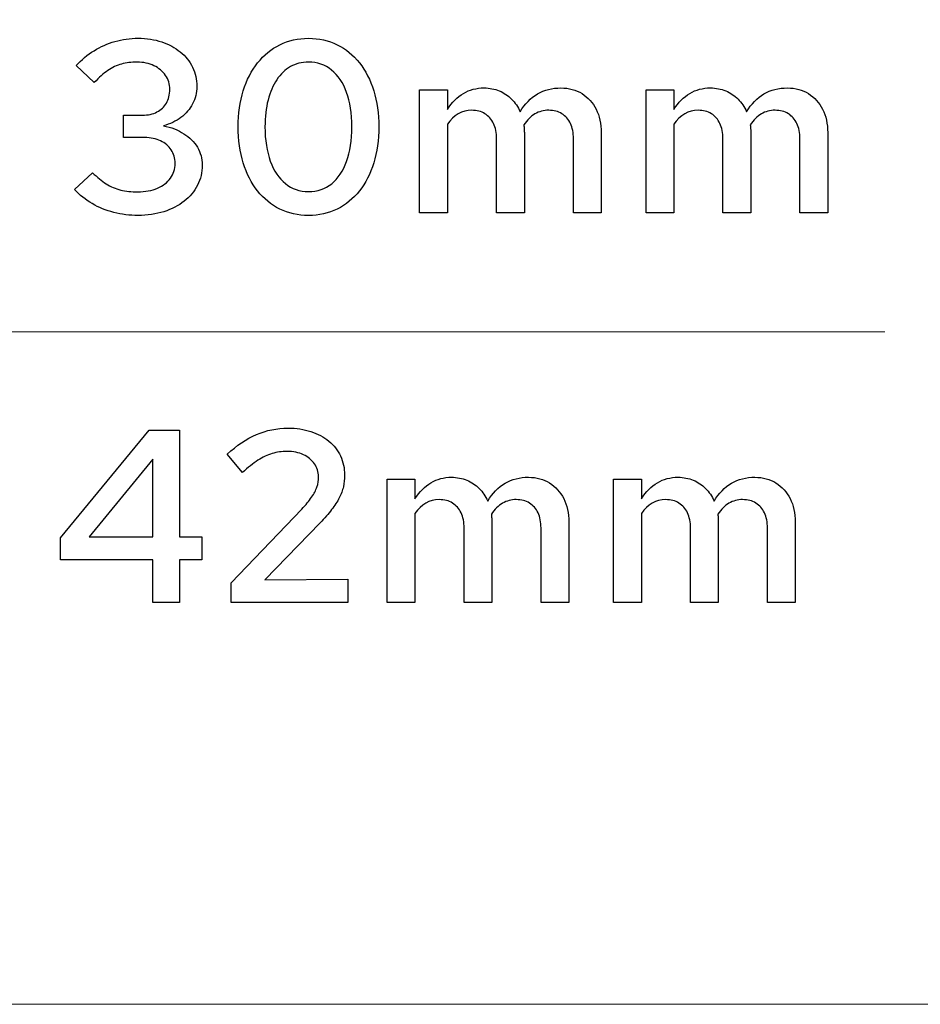
# Model space of a CAD drawing. Units: centimetres. Extents: x -44 to 2622, y -16 to 941.
# Drawn here: x 2149 to 2180, y 201 to 236 of the extents above; entities that cross this region are included whole.
import ezdxf

# ---------------------------------------------------------------- set-up
doc = ezdxf.new("R2010")
doc.units = ezdxf.units.CM
doc.header["$MEASUREMENT"] = 0
doc.layers.add('layer 1', color=7, linetype='Continuous')

msp = doc.modelspace()

# ---------------------------------------------------------------- linework, layer by layer
at = {"layer": 'layer 1', "color": 7, "lineweight": 20}
msp.add_open_spline([(2005.327, 201.296), (2005.327, 201.296), (2599.409, 201.296), (2599.409, 201.296), (2599.409, 201.296), (2599.409, 201.296), (2599.409, 388.851), (2599.409, 388.851), (2599.409, 388.851), (2599.409, 388.851), (2005.327, 388.851), (2005.327, 388.851), (2005.327, 388.851), (2005.327, 388.851), (2005.327, 201.296), (2005.327, 201.296)], degree=3, knots=[0, 0, 0, 0, 0.25, 0.25, 0.25, 0.25, 0.5, 0.5, 0.5, 0.5, 0.75, 0.75, 0.75, 0.75, 1, 1, 1, 1], dxfattribs=at)
at = {"layer": 'layer 1', "color": 6}
for points, knots in [([(2155.178, 230.597), (2155.177, 230.824), (2155.12, 231.032), (2155.008, 231.218), (2155.008, 231.218), (2154.897, 231.405), (2154.739, 231.562), (2154.536, 231.692), (2154.536, 231.692), (2154.335, 231.821), (2154.096, 231.914), (2153.823, 231.97), (2153.823, 231.97), (2154.056, 232.031), (2154.26, 232.127), (2154.435, 232.259), (2154.435, 232.259), (2154.609, 232.39), (2154.745, 232.549), (2154.841, 232.734), (2154.841, 232.734), (2154.938, 232.918), (2154.988, 233.121), (2154.99, 233.343), (2154.99, 233.343), (2154.988, 233.586), (2154.937, 233.81), (2154.837, 234.015), (2154.837, 234.015), (2154.736, 234.219), (2154.595, 234.397), (2154.412, 234.547), (2154.412, 234.547), (2154.229, 234.698), (2154.011, 234.816), (2153.762, 234.899), (2153.762, 234.899), (2153.514, 234.982), (2153.239, 235.023), (2152.939, 235.025), (2152.939, 235.025), (2152.66, 235.025), (2152.391, 234.987), (2152.132, 234.913), (2152.132, 234.913), (2151.873, 234.838), (2151.629, 234.731), (2151.4, 234.59), (2151.4, 234.59), (2151.171, 234.448), (2150.964, 234.275), (2150.776, 234.072), (2150.776, 234.072), (2150.776, 234.072), (2151.411, 233.48), (2151.411, 233.48), (2151.411, 233.48), (2151.576, 233.653), (2151.733, 233.793), (2151.886, 233.897), (2151.886, 233.897), (2152.039, 234.002), (2152.197, 234.078), (2152.361, 234.124), (2152.361, 234.124), (2152.525, 234.171), (2152.706, 234.194), (2152.904, 234.192), (2152.904, 234.192), (2153.125, 234.191), (2153.319, 234.148), (2153.491, 234.065), (2153.491, 234.065), (2153.661, 233.983), (2153.797, 233.87), (2153.896, 233.727), (2153.896, 233.727), (2153.994, 233.584), (2154.044, 233.421), (2154.046, 233.24), (2154.046, 233.24), (2154.044, 233.055), (2154.006, 232.897), (2153.927, 232.762), (2153.927, 232.762), (2153.848, 232.627), (2153.738, 232.523), (2153.595, 232.45), (2153.595, 232.45), (2153.454, 232.377), (2153.286, 232.34), (2153.093, 232.339), (2153.093, 232.339), (2153.093, 232.339), (2152.424, 232.339), (2152.424, 232.339), (2152.424, 232.339), (2152.424, 232.339), (2152.424, 231.558), (2152.424, 231.558), (2152.424, 231.558), (2152.424, 231.558), (2153.17, 231.558), (2153.17, 231.558), (2153.17, 231.558), (2153.381, 231.556), (2153.565, 231.518), (2153.725, 231.442), (2153.725, 231.442), (2153.884, 231.368), (2154.008, 231.262), (2154.098, 231.127), (2154.098, 231.127), (2154.187, 230.993), (2154.233, 230.836), (2154.234, 230.657), (2154.234, 230.657), (2154.233, 230.458), (2154.177, 230.285), (2154.069, 230.136), (2154.069, 230.136), (2153.959, 229.986), (2153.807, 229.87), (2153.612, 229.787), (2153.612, 229.787), (2153.416, 229.704), (2153.189, 229.663), (2152.93, 229.662), (2152.93, 229.662), (2152.709, 229.66), (2152.51, 229.683), (2152.331, 229.726), (2152.331, 229.726), (2152.152, 229.77), (2151.984, 229.842), (2151.826, 229.94), (2151.826, 229.94), (2151.667, 230.038), (2151.51, 230.169), (2151.351, 230.331), (2151.351, 230.331), (2151.351, 230.331), (2150.716, 229.739), (2150.716, 229.739), (2150.716, 229.739), (2150.898, 229.547), (2151.104, 229.384), (2151.337, 229.25), (2151.337, 229.25), (2151.569, 229.115), (2151.821, 229.014), (2152.091, 228.944), (2152.091, 228.944), (2152.361, 228.873), (2152.643, 228.838), (2152.939, 228.838), (2152.939, 228.838), (2153.266, 228.839), (2153.567, 228.882), (2153.84, 228.97), (2153.84, 228.97), (2154.112, 229.055), (2154.347, 229.177), (2154.547, 229.334), (2154.547, 229.334), (2154.748, 229.491), (2154.902, 229.677), (2155.012, 229.892), (2155.012, 229.892), (2155.121, 230.105), (2155.177, 230.341), (2155.178, 230.597)], [0, 0, 0, 0, 0.023256, 0.023256, 0.023256, 0.023256, 0.046512, 0.046512, 0.046512, 0.046512, 0.069767, 0.069767, 0.069767, 0.069767, 0.093023, 0.093023, 0.093023, 0.093023, 0.116279, 0.116279, 0.116279, 0.116279, 0.139535, 0.139535, 0.139535, 0.139535, 0.162791, 0.162791, 0.162791, 0.162791, 0.186047, 0.186047, 0.186047, 0.186047, 0.209302, 0.209302, 0.209302, 0.209302, 0.232558, 0.232558, 0.232558, 0.232558, 0.255814, 0.255814, 0.255814, 0.255814, 0.27907, 0.27907, 0.27907, 0.27907, 0.302326, 0.302326, 0.302326, 0.302326, 0.325581, 0.325581, 0.325581, 0.325581, 0.348837, 0.348837, 0.348837, 0.348837, 0.372093, 0.372093, 0.372093, 0.372093, 0.395349, 0.395349, 0.395349, 0.395349, 0.418605, 0.418605, 0.418605, 0.418605, 0.44186, 0.44186, 0.44186, 0.44186, 0.465116, 0.465116, 0.465116, 0.465116, 0.488372, 0.488372, 0.488372, 0.488372, 0.511628, 0.511628, 0.511628, 0.511628, 0.534884, 0.534884, 0.534884, 0.534884, 0.55814, 0.55814, 0.55814, 0.55814, 0.581395, 0.581395, 0.581395, 0.581395, 0.604651, 0.604651, 0.604651, 0.604651, 0.627907, 0.627907, 0.627907, 0.627907, 0.651163, 0.651163, 0.651163, 0.651163, 0.674419, 0.674419, 0.674419, 0.674419, 0.697674, 0.697674, 0.697674, 0.697674, 0.72093, 0.72093, 0.72093, 0.72093, 0.744186, 0.744186, 0.744186, 0.744186, 0.767442, 0.767442, 0.767442, 0.767442, 0.790698, 0.790698, 0.790698, 0.790698, 0.813953, 0.813953, 0.813953, 0.813953, 0.837209, 0.837209, 0.837209, 0.837209, 0.860465, 0.860465, 0.860465, 0.860465, 0.883721, 0.883721, 0.883721, 0.883721, 0.906977, 0.906977, 0.906977, 0.906977, 0.930233, 0.930233, 0.930233, 0.930233, 0.953488, 0.953488, 0.953488, 0.953488, 0.976744, 0.976744, 0.976744, 0.976744, 1, 1, 1, 1]), ([(2158.885, 228.838), (2159.254, 228.839), (2159.587, 228.915), (2159.888, 229.062), (2159.888, 229.062), (2160.188, 229.211), (2160.447, 229.421), (2160.663, 229.694), (2160.663, 229.694), (2160.879, 229.969), (2161.046, 230.295), (2161.162, 230.673), (2161.162, 230.673), (2161.279, 231.052), (2161.338, 231.472), (2161.339, 231.935), (2161.339, 231.935), (2161.338, 232.395), (2161.279, 232.812), (2161.162, 233.19), (2161.162, 233.19), (2161.046, 233.566), (2160.879, 233.892), (2160.663, 234.165), (2160.663, 234.165), (2160.447, 234.44), (2160.188, 234.65), (2159.888, 234.799), (2159.888, 234.799), (2159.587, 234.947), (2159.254, 235.023), (2158.885, 235.025), (2158.885, 235.025), (2158.519, 235.023), (2158.186, 234.947), (2157.887, 234.799), (2157.887, 234.799), (2157.587, 234.65), (2157.328, 234.44), (2157.112, 234.165), (2157.112, 234.165), (2156.894, 233.892), (2156.727, 233.566), (2156.61, 233.19), (2156.61, 233.19), (2156.493, 232.812), (2156.433, 232.395), (2156.431, 231.935), (2156.431, 231.935), (2156.433, 231.472), (2156.491, 231.052), (2156.609, 230.673), (2156.609, 230.673), (2156.726, 230.295), (2156.892, 229.969), (2157.108, 229.694), (2157.108, 229.694), (2157.325, 229.421), (2157.582, 229.211), (2157.883, 229.062), (2157.883, 229.062), (2158.183, 228.915), (2158.518, 228.839), (2158.885, 228.838)], [0, 0, 0, 0, 0.0625, 0.0625, 0.0625, 0.0625, 0.125, 0.125, 0.125, 0.125, 0.1875, 0.1875, 0.1875, 0.1875, 0.25, 0.25, 0.25, 0.25, 0.3125, 0.3125, 0.3125, 0.3125, 0.375, 0.375, 0.375, 0.375, 0.4375, 0.4375, 0.4375, 0.4375, 0.5, 0.5, 0.5, 0.5, 0.5625, 0.5625, 0.5625, 0.5625, 0.625, 0.625, 0.625, 0.625, 0.6875, 0.6875, 0.6875, 0.6875, 0.75, 0.75, 0.75, 0.75, 0.8125, 0.8125, 0.8125, 0.8125, 0.875, 0.875, 0.875, 0.875, 0.9375, 0.9375, 0.9375, 0.9375, 1, 1, 1, 1]), ([(2158.885, 229.67), (2158.575, 229.673), (2158.306, 229.765), (2158.08, 229.949), (2158.08, 229.949), (2157.853, 230.132), (2157.678, 230.392), (2157.554, 230.73), (2157.554, 230.73), (2157.431, 231.069), (2157.368, 231.469), (2157.367, 231.935), (2157.367, 231.935), (2157.367, 232.28), (2157.402, 232.59), (2157.474, 232.868), (2157.474, 232.868), (2157.544, 233.144), (2157.645, 233.381), (2157.778, 233.578), (2157.778, 233.578), (2157.911, 233.776), (2158.07, 233.928), (2158.257, 234.033), (2158.257, 234.033), (2158.443, 234.138), (2158.654, 234.191), (2158.885, 234.192), (2158.885, 234.192), (2159.196, 234.191), (2159.464, 234.098), (2159.69, 233.915), (2159.69, 233.915), (2159.918, 233.732), (2160.092, 233.471), (2160.217, 233.135), (2160.217, 233.135), (2160.339, 232.798), (2160.402, 232.399), (2160.404, 231.935), (2160.404, 231.935), (2160.402, 231.468), (2160.341, 231.064), (2160.218, 230.727), (2160.218, 230.727), (2160.095, 230.389), (2159.92, 230.129), (2159.695, 229.946), (2159.695, 229.946), (2159.469, 229.765), (2159.198, 229.672), (2158.885, 229.67)], [0, 0, 0, 0, 0.076923, 0.076923, 0.076923, 0.076923, 0.153846, 0.153846, 0.153846, 0.153846, 0.230769, 0.230769, 0.230769, 0.230769, 0.307692, 0.307692, 0.307692, 0.307692, 0.384615, 0.384615, 0.384615, 0.384615, 0.461538, 0.461538, 0.461538, 0.461538, 0.538462, 0.538462, 0.538462, 0.538462, 0.615385, 0.615385, 0.615385, 0.615385, 0.692308, 0.692308, 0.692308, 0.692308, 0.769231, 0.769231, 0.769231, 0.769231, 0.846154, 0.846154, 0.846154, 0.846154, 0.923077, 0.923077, 0.923077, 0.923077, 1, 1, 1, 1]), ([(2162.764, 228.924), (2162.764, 228.924), (2163.733, 228.924), (2163.733, 228.924), (2163.733, 228.924), (2163.733, 228.924), (2163.733, 232.021), (2163.733, 232.021), (2163.733, 232.021), (2163.956, 232.347), (2164.24, 232.51), (2164.583, 232.51), (2164.583, 232.51), (2164.762, 232.509), (2164.915, 232.469), (2165.045, 232.389), (2165.045, 232.389), (2165.173, 232.307), (2165.273, 232.194), (2165.344, 232.047), (2165.344, 232.047), (2165.414, 231.9), (2165.449, 231.725), (2165.449, 231.523), (2165.449, 231.523), (2165.449, 231.523), (2165.449, 228.924), (2165.449, 228.924), (2165.449, 228.924), (2165.449, 228.924), (2166.419, 228.924), (2166.419, 228.924), (2166.419, 228.924), (2166.419, 228.924), (2166.419, 231.73), (2166.419, 231.73), (2166.419, 231.73), (2166.419, 231.777), (2166.418, 231.822), (2166.413, 231.867), (2166.413, 231.867), (2166.411, 231.911), (2166.406, 231.957), (2166.402, 232.004), (2166.402, 232.004), (2166.518, 232.171), (2166.646, 232.299), (2166.791, 232.383), (2166.791, 232.383), (2166.934, 232.468), (2167.093, 232.51), (2167.269, 232.51), (2167.269, 232.51), (2167.447, 232.509), (2167.6, 232.469), (2167.73, 232.389), (2167.73, 232.389), (2167.859, 232.307), (2167.959, 232.194), (2168.029, 232.047), (2168.029, 232.047), (2168.099, 231.9), (2168.135, 231.725), (2168.135, 231.523), (2168.135, 231.523), (2168.135, 231.523), (2168.135, 228.924), (2168.135, 228.924), (2168.135, 228.924), (2168.135, 228.924), (2169.105, 228.924), (2169.105, 228.924), (2169.105, 228.924), (2169.105, 228.924), (2169.105, 231.73), (2169.105, 231.73), (2169.105, 231.73), (2169.103, 232.039), (2169.043, 232.309), (2168.925, 232.543), (2168.925, 232.543), (2168.807, 232.776), (2168.643, 232.959), (2168.433, 233.091), (2168.433, 233.091), (2168.222, 233.222), (2167.978, 233.288), (2167.698, 233.291), (2167.698, 233.291), (2167.392, 233.291), (2167.12, 233.221), (2166.88, 233.081), (2166.88, 233.081), (2166.639, 232.941), (2166.438, 232.734), (2166.273, 232.459), (2166.273, 232.459), (2166.197, 232.629), (2166.099, 232.775), (2165.974, 232.899), (2165.974, 232.899), (2165.851, 233.024), (2165.708, 233.12), (2165.545, 233.188), (2165.545, 233.188), (2165.382, 233.255), (2165.205, 233.29), (2165.012, 233.291), (2165.012, 233.291), (2164.746, 233.291), (2164.506, 233.227), (2164.293, 233.101), (2164.293, 233.101), (2164.078, 232.974), (2163.892, 232.785), (2163.733, 232.536), (2163.733, 232.536), (2163.733, 232.536), (2163.733, 233.222), (2163.733, 233.222), (2163.733, 233.222), (2163.733, 233.222), (2162.764, 233.222), (2162.764, 233.222), (2162.764, 233.222), (2162.764, 233.222), (2162.764, 228.924), (2162.764, 228.924)], [0, 0, 0, 0, 0.03125, 0.03125, 0.03125, 0.03125, 0.0625, 0.0625, 0.0625, 0.0625, 0.09375, 0.09375, 0.09375, 0.09375, 0.125, 0.125, 0.125, 0.125, 0.15625, 0.15625, 0.15625, 0.15625, 0.1875, 0.1875, 0.1875, 0.1875, 0.21875, 0.21875, 0.21875, 0.21875, 0.25, 0.25, 0.25, 0.25, 0.28125, 0.28125, 0.28125, 0.28125, 0.3125, 0.3125, 0.3125, 0.3125, 0.34375, 0.34375, 0.34375, 0.34375, 0.375, 0.375, 0.375, 0.375, 0.40625, 0.40625, 0.40625, 0.40625, 0.4375, 0.4375, 0.4375, 0.4375, 0.46875, 0.46875, 0.46875, 0.46875, 0.5, 0.5, 0.5, 0.5, 0.53125, 0.53125, 0.53125, 0.53125, 0.5625, 0.5625, 0.5625, 0.5625, 0.59375, 0.59375, 0.59375, 0.59375, 0.625, 0.625, 0.625, 0.625, 0.65625, 0.65625, 0.65625, 0.65625, 0.6875, 0.6875, 0.6875, 0.6875, 0.71875, 0.71875, 0.71875, 0.71875, 0.75, 0.75, 0.75, 0.75, 0.78125, 0.78125, 0.78125, 0.78125, 0.8125, 0.8125, 0.8125, 0.8125, 0.84375, 0.84375, 0.84375, 0.84375, 0.875, 0.875, 0.875, 0.875, 0.90625, 0.90625, 0.90625, 0.90625, 0.9375, 0.9375, 0.9375, 0.9375, 0.96875, 0.96875, 0.96875, 0.96875, 1, 1, 1, 1]), ([(2170.666, 228.924), (2170.666, 228.924), (2171.636, 228.924), (2171.636, 228.924), (2171.636, 228.924), (2171.636, 228.924), (2171.636, 232.021), (2171.636, 232.021), (2171.636, 232.021), (2171.859, 232.347), (2172.142, 232.51), (2172.486, 232.51), (2172.486, 232.51), (2172.664, 232.509), (2172.817, 232.469), (2172.947, 232.389), (2172.947, 232.389), (2173.076, 232.307), (2173.176, 232.194), (2173.246, 232.047), (2173.246, 232.047), (2173.316, 231.9), (2173.352, 231.725), (2173.352, 231.523), (2173.352, 231.523), (2173.352, 231.523), (2173.352, 228.924), (2173.352, 228.924), (2173.352, 228.924), (2173.352, 228.924), (2174.322, 228.924), (2174.322, 228.924), (2174.322, 228.924), (2174.322, 228.924), (2174.322, 231.73), (2174.322, 231.73), (2174.322, 231.73), (2174.322, 231.777), (2174.32, 231.822), (2174.316, 231.867), (2174.316, 231.867), (2174.313, 231.911), (2174.309, 231.957), (2174.305, 232.004), (2174.305, 232.004), (2174.42, 232.171), (2174.549, 232.299), (2174.693, 232.383), (2174.693, 232.383), (2174.836, 232.468), (2174.995, 232.51), (2175.171, 232.51), (2175.171, 232.51), (2175.35, 232.509), (2175.503, 232.469), (2175.633, 232.389), (2175.633, 232.389), (2175.762, 232.307), (2175.862, 232.194), (2175.932, 232.047), (2175.932, 232.047), (2176.002, 231.9), (2176.038, 231.725), (2176.038, 231.523), (2176.038, 231.523), (2176.038, 231.523), (2176.038, 228.924), (2176.038, 228.924), (2176.038, 228.924), (2176.038, 228.924), (2177.008, 228.924), (2177.008, 228.924), (2177.008, 228.924), (2177.008, 228.924), (2177.008, 231.73), (2177.008, 231.73), (2177.008, 231.73), (2177.006, 232.039), (2176.946, 232.309), (2176.827, 232.543), (2176.827, 232.543), (2176.71, 232.776), (2176.545, 232.959), (2176.335, 233.091), (2176.335, 233.091), (2176.125, 233.222), (2175.88, 233.288), (2175.6, 233.291), (2175.6, 233.291), (2175.294, 233.291), (2175.022, 233.221), (2174.782, 233.081), (2174.782, 233.081), (2174.542, 232.941), (2174.34, 232.734), (2174.176, 232.459), (2174.176, 232.459), (2174.1, 232.629), (2174.001, 232.775), (2173.877, 232.899), (2173.877, 232.899), (2173.754, 233.024), (2173.611, 233.12), (2173.448, 233.188), (2173.448, 233.188), (2173.285, 233.255), (2173.108, 233.29), (2172.915, 233.291), (2172.915, 233.291), (2172.649, 233.291), (2172.408, 233.227), (2172.195, 233.101), (2172.195, 233.101), (2171.981, 232.974), (2171.795, 232.785), (2171.636, 232.536), (2171.636, 232.536), (2171.636, 232.536), (2171.636, 233.222), (2171.636, 233.222), (2171.636, 233.222), (2171.636, 233.222), (2170.666, 233.222), (2170.666, 233.222), (2170.666, 233.222), (2170.666, 233.222), (2170.666, 228.924), (2170.666, 228.924)], [0, 0, 0, 0, 0.03125, 0.03125, 0.03125, 0.03125, 0.0625, 0.0625, 0.0625, 0.0625, 0.09375, 0.09375, 0.09375, 0.09375, 0.125, 0.125, 0.125, 0.125, 0.15625, 0.15625, 0.15625, 0.15625, 0.1875, 0.1875, 0.1875, 0.1875, 0.21875, 0.21875, 0.21875, 0.21875, 0.25, 0.25, 0.25, 0.25, 0.28125, 0.28125, 0.28125, 0.28125, 0.3125, 0.3125, 0.3125, 0.3125, 0.34375, 0.34375, 0.34375, 0.34375, 0.375, 0.375, 0.375, 0.375, 0.40625, 0.40625, 0.40625, 0.40625, 0.4375, 0.4375, 0.4375, 0.4375, 0.46875, 0.46875, 0.46875, 0.46875, 0.5, 0.5, 0.5, 0.5, 0.53125, 0.53125, 0.53125, 0.53125, 0.5625, 0.5625, 0.5625, 0.5625, 0.59375, 0.59375, 0.59375, 0.59375, 0.625, 0.625, 0.625, 0.625, 0.65625, 0.65625, 0.65625, 0.65625, 0.6875, 0.6875, 0.6875, 0.6875, 0.71875, 0.71875, 0.71875, 0.71875, 0.75, 0.75, 0.75, 0.75, 0.78125, 0.78125, 0.78125, 0.78125, 0.8125, 0.8125, 0.8125, 0.8125, 0.84375, 0.84375, 0.84375, 0.84375, 0.875, 0.875, 0.875, 0.875, 0.90625, 0.90625, 0.90625, 0.90625, 0.9375, 0.9375, 0.9375, 0.9375, 0.96875, 0.96875, 0.96875, 0.96875, 1, 1, 1, 1]), ([(2156.191, 215.33), (2156.191, 215.33), (2160.258, 215.33), (2160.258, 215.33), (2160.258, 215.33), (2160.258, 215.33), (2160.258, 216.137), (2160.258, 216.137), (2160.258, 216.137), (2160.258, 216.137), (2157.366, 216.12), (2157.366, 216.12), (2157.366, 216.12), (2157.366, 216.12), (2159.288, 218.102), (2159.288, 218.102), (2159.288, 218.102), (2159.448, 218.271), (2159.584, 218.426), (2159.694, 218.568), (2159.694, 218.568), (2159.804, 218.711), (2159.892, 218.847), (2159.959, 218.977), (2159.959, 218.977), (2160.025, 219.107), (2160.073, 219.237), (2160.104, 219.366), (2160.104, 219.366), (2160.132, 219.496), (2160.146, 219.632), (2160.146, 219.775), (2160.146, 219.775), (2160.145, 220.018), (2160.098, 220.24), (2160.002, 220.44), (2160.002, 220.44), (2159.907, 220.64), (2159.772, 220.813), (2159.596, 220.958), (2159.596, 220.958), (2159.421, 221.104), (2159.212, 221.215), (2158.969, 221.294), (2158.969, 221.294), (2158.728, 221.372), (2158.459, 221.413), (2158.164, 221.414), (2158.164, 221.414), (2157.787, 221.414), (2157.422, 221.338), (2157.07, 221.188), (2157.07, 221.188), (2156.718, 221.037), (2156.379, 220.809), (2156.053, 220.504), (2156.053, 220.504), (2156.053, 220.504), (2156.585, 219.861), (2156.585, 219.861), (2156.585, 219.861), (2156.776, 220.038), (2156.954, 220.18), (2157.122, 220.289), (2157.122, 220.289), (2157.289, 220.397), (2157.455, 220.476), (2157.619, 220.526), (2157.619, 220.526), (2157.784, 220.576), (2157.957, 220.6), (2158.139, 220.599), (2158.139, 220.599), (2158.352, 220.597), (2158.542, 220.559), (2158.706, 220.483), (2158.706, 220.483), (2158.871, 220.406), (2158.999, 220.301), (2159.094, 220.17), (2159.094, 220.17), (2159.187, 220.037), (2159.235, 219.885), (2159.237, 219.715), (2159.237, 219.715), (2159.238, 219.591), (2159.22, 219.472), (2159.181, 219.356), (2159.181, 219.356), (2159.142, 219.242), (2159.081, 219.123), (2158.995, 218.999), (2158.995, 218.999), (2158.909, 218.874), (2158.796, 218.735), (2158.653, 218.582), (2158.653, 218.582), (2158.653, 218.582), (2156.191, 216.008), (2156.191, 216.008), (2156.191, 216.008), (2156.191, 216.008), (2156.191, 215.33), (2156.191, 215.33)], [0, 0, 0, 0, 0.038462, 0.038462, 0.038462, 0.038462, 0.076923, 0.076923, 0.076923, 0.076923, 0.115385, 0.115385, 0.115385, 0.115385, 0.153846, 0.153846, 0.153846, 0.153846, 0.192308, 0.192308, 0.192308, 0.192308, 0.230769, 0.230769, 0.230769, 0.230769, 0.269231, 0.269231, 0.269231, 0.269231, 0.307692, 0.307692, 0.307692, 0.307692, 0.346154, 0.346154, 0.346154, 0.346154, 0.384615, 0.384615, 0.384615, 0.384615, 0.423077, 0.423077, 0.423077, 0.423077, 0.461538, 0.461538, 0.461538, 0.461538, 0.5, 0.5, 0.5, 0.5, 0.538462, 0.538462, 0.538462, 0.538462, 0.576923, 0.576923, 0.576923, 0.576923, 0.615385, 0.615385, 0.615385, 0.615385, 0.653846, 0.653846, 0.653846, 0.653846, 0.692308, 0.692308, 0.692308, 0.692308, 0.730769, 0.730769, 0.730769, 0.730769, 0.769231, 0.769231, 0.769231, 0.769231, 0.807692, 0.807692, 0.807692, 0.807692, 0.846154, 0.846154, 0.846154, 0.846154, 0.884615, 0.884615, 0.884615, 0.884615, 0.923077, 0.923077, 0.923077, 0.923077, 0.961538, 0.961538, 0.961538, 0.961538, 1, 1, 1, 1]), ([(2154.389, 221.337), (2154.389, 221.337), (2153.325, 221.337), (2153.325, 221.337), (2153.325, 221.337), (2153.325, 221.337), (2150.227, 217.578), (2150.227, 217.578), (2150.227, 217.578), (2150.227, 217.578), (2150.227, 216.815), (2150.227, 216.815), (2150.227, 216.815), (2150.227, 216.815), (2153.453, 216.815), (2153.453, 216.815), (2153.453, 216.815), (2153.453, 216.815), (2153.453, 215.33), (2153.453, 215.33), (2153.453, 215.33), (2153.453, 215.33), (2154.389, 215.33), (2154.389, 215.33), (2154.389, 215.33), (2154.389, 215.33), (2154.389, 216.815), (2154.389, 216.815), (2154.389, 216.815), (2154.389, 216.815), (2155.161, 216.815), (2155.161, 216.815), (2155.161, 216.815), (2155.161, 216.815), (2155.161, 217.621), (2155.161, 217.621), (2155.161, 217.621), (2155.161, 217.621), (2154.389, 217.621), (2154.389, 217.621), (2154.389, 217.621), (2154.389, 217.621), (2154.389, 221.337), (2154.389, 221.337)], [0, 0, 0, 0, 0.090909, 0.090909, 0.090909, 0.090909, 0.181818, 0.181818, 0.181818, 0.181818, 0.272727, 0.272727, 0.272727, 0.272727, 0.363636, 0.363636, 0.363636, 0.363636, 0.454545, 0.454545, 0.454545, 0.454545, 0.545455, 0.545455, 0.545455, 0.545455, 0.636364, 0.636364, 0.636364, 0.636364, 0.727273, 0.727273, 0.727273, 0.727273, 0.818182, 0.818182, 0.818182, 0.818182, 0.909091, 0.909091, 0.909091, 0.909091, 1, 1, 1, 1]), ([(2151.231, 217.621), (2151.231, 217.621), (2153.453, 220.333), (2153.453, 220.333), (2153.453, 220.333), (2153.453, 220.333), (2153.453, 217.621), (2153.453, 217.621), (2153.453, 217.621), (2153.453, 217.621), (2151.231, 217.621), (2151.231, 217.621)], [0, 0, 0, 0, 0.333333, 0.333333, 0.333333, 0.333333, 0.666667, 0.666667, 0.666667, 0.666667, 1, 1, 1, 1]), ([(2161.631, 215.33), (2161.631, 215.33), (2162.601, 215.33), (2162.601, 215.33), (2162.601, 215.33), (2162.601, 215.33), (2162.601, 218.428), (2162.601, 218.428), (2162.601, 218.428), (2162.823, 218.754), (2163.107, 218.917), (2163.45, 218.917), (2163.45, 218.917), (2163.629, 218.916), (2163.782, 218.875), (2163.912, 218.795), (2163.912, 218.795), (2164.041, 218.714), (2164.141, 218.601), (2164.211, 218.454), (2164.211, 218.454), (2164.281, 218.306), (2164.317, 218.132), (2164.317, 217.93), (2164.317, 217.93), (2164.317, 217.93), (2164.317, 215.33), (2164.317, 215.33), (2164.317, 215.33), (2164.317, 215.33), (2165.286, 215.33), (2165.286, 215.33), (2165.286, 215.33), (2165.286, 215.33), (2165.286, 218.136), (2165.286, 218.136), (2165.286, 218.136), (2165.286, 218.183), (2165.285, 218.229), (2165.28, 218.273), (2165.28, 218.273), (2165.278, 218.318), (2165.273, 218.363), (2165.269, 218.411), (2165.269, 218.411), (2165.385, 218.578), (2165.514, 218.705), (2165.658, 218.79), (2165.658, 218.79), (2165.801, 218.874), (2165.96, 218.917), (2166.136, 218.917), (2166.136, 218.917), (2166.314, 218.916), (2166.467, 218.875), (2166.598, 218.795), (2166.598, 218.795), (2166.726, 218.714), (2166.826, 218.601), (2166.896, 218.454), (2166.896, 218.454), (2166.967, 218.306), (2167.002, 218.132), (2167.002, 217.93), (2167.002, 217.93), (2167.002, 217.93), (2167.002, 215.33), (2167.002, 215.33), (2167.002, 215.33), (2167.002, 215.33), (2167.972, 215.33), (2167.972, 215.33), (2167.972, 215.33), (2167.972, 215.33), (2167.972, 218.136), (2167.972, 218.136), (2167.972, 218.136), (2167.971, 218.445), (2167.91, 218.715), (2167.792, 218.95), (2167.792, 218.95), (2167.674, 219.183), (2167.51, 219.366), (2167.3, 219.497), (2167.3, 219.497), (2167.089, 219.629), (2166.845, 219.695), (2166.565, 219.698), (2166.565, 219.698), (2166.259, 219.698), (2165.987, 219.628), (2165.747, 219.488), (2165.747, 219.488), (2165.506, 219.348), (2165.305, 219.14), (2165.14, 218.865), (2165.14, 218.865), (2165.065, 219.036), (2164.966, 219.182), (2164.841, 219.306), (2164.841, 219.306), (2164.719, 219.43), (2164.575, 219.526), (2164.412, 219.595), (2164.412, 219.595), (2164.249, 219.662), (2164.072, 219.696), (2163.879, 219.698), (2163.879, 219.698), (2163.613, 219.698), (2163.373, 219.633), (2163.16, 219.508), (2163.16, 219.508), (2162.945, 219.38), (2162.759, 219.192), (2162.601, 218.943), (2162.601, 218.943), (2162.601, 218.943), (2162.601, 219.629), (2162.601, 219.629), (2162.601, 219.629), (2162.601, 219.629), (2161.631, 219.629), (2161.631, 219.629), (2161.631, 219.629), (2161.631, 219.629), (2161.631, 215.33), (2161.631, 215.33)], [0, 0, 0, 0, 0.03125, 0.03125, 0.03125, 0.03125, 0.0625, 0.0625, 0.0625, 0.0625, 0.09375, 0.09375, 0.09375, 0.09375, 0.125, 0.125, 0.125, 0.125, 0.15625, 0.15625, 0.15625, 0.15625, 0.1875, 0.1875, 0.1875, 0.1875, 0.21875, 0.21875, 0.21875, 0.21875, 0.25, 0.25, 0.25, 0.25, 0.28125, 0.28125, 0.28125, 0.28125, 0.3125, 0.3125, 0.3125, 0.3125, 0.34375, 0.34375, 0.34375, 0.34375, 0.375, 0.375, 0.375, 0.375, 0.40625, 0.40625, 0.40625, 0.40625, 0.4375, 0.4375, 0.4375, 0.4375, 0.46875, 0.46875, 0.46875, 0.46875, 0.5, 0.5, 0.5, 0.5, 0.53125, 0.53125, 0.53125, 0.53125, 0.5625, 0.5625, 0.5625, 0.5625, 0.59375, 0.59375, 0.59375, 0.59375, 0.625, 0.625, 0.625, 0.625, 0.65625, 0.65625, 0.65625, 0.65625, 0.6875, 0.6875, 0.6875, 0.6875, 0.71875, 0.71875, 0.71875, 0.71875, 0.75, 0.75, 0.75, 0.75, 0.78125, 0.78125, 0.78125, 0.78125, 0.8125, 0.8125, 0.8125, 0.8125, 0.84375, 0.84375, 0.84375, 0.84375, 0.875, 0.875, 0.875, 0.875, 0.90625, 0.90625, 0.90625, 0.90625, 0.9375, 0.9375, 0.9375, 0.9375, 0.96875, 0.96875, 0.96875, 0.96875, 1, 1, 1, 1]), ([(2169.534, 215.33), (2169.534, 215.33), (2170.503, 215.33), (2170.503, 215.33), (2170.503, 215.33), (2170.503, 215.33), (2170.503, 218.428), (2170.503, 218.428), (2170.503, 218.428), (2170.726, 218.754), (2171.009, 218.917), (2171.353, 218.917), (2171.353, 218.917), (2171.531, 218.916), (2171.684, 218.875), (2171.815, 218.795), (2171.815, 218.795), (2171.943, 218.714), (2172.043, 218.601), (2172.113, 218.454), (2172.113, 218.454), (2172.183, 218.306), (2172.219, 218.132), (2172.219, 217.93), (2172.219, 217.93), (2172.219, 217.93), (2172.219, 215.33), (2172.219, 215.33), (2172.219, 215.33), (2172.219, 215.33), (2173.189, 215.33), (2173.189, 215.33), (2173.189, 215.33), (2173.189, 215.33), (2173.189, 218.136), (2173.189, 218.136), (2173.189, 218.136), (2173.189, 218.183), (2173.187, 218.229), (2173.183, 218.273), (2173.183, 218.273), (2173.18, 218.318), (2173.176, 218.363), (2173.172, 218.411), (2173.172, 218.411), (2173.288, 218.578), (2173.416, 218.705), (2173.561, 218.79), (2173.561, 218.79), (2173.704, 218.874), (2173.863, 218.917), (2174.038, 218.917), (2174.038, 218.917), (2174.217, 218.916), (2174.37, 218.875), (2174.5, 218.795), (2174.5, 218.795), (2174.629, 218.714), (2174.729, 218.601), (2174.799, 218.454), (2174.799, 218.454), (2174.869, 218.306), (2174.905, 218.132), (2174.905, 217.93), (2174.905, 217.93), (2174.905, 217.93), (2174.905, 215.33), (2174.905, 215.33), (2174.905, 215.33), (2174.905, 215.33), (2175.875, 215.33), (2175.875, 215.33), (2175.875, 215.33), (2175.875, 215.33), (2175.875, 218.136), (2175.875, 218.136), (2175.875, 218.136), (2175.873, 218.445), (2175.813, 218.715), (2175.694, 218.95), (2175.694, 218.95), (2175.577, 219.183), (2175.413, 219.366), (2175.202, 219.497), (2175.202, 219.497), (2174.992, 219.629), (2174.748, 219.695), (2174.467, 219.698), (2174.467, 219.698), (2174.161, 219.698), (2173.89, 219.628), (2173.649, 219.488), (2173.649, 219.488), (2173.409, 219.348), (2173.207, 219.14), (2173.043, 218.865), (2173.043, 218.865), (2172.967, 219.036), (2172.868, 219.182), (2172.744, 219.306), (2172.744, 219.306), (2172.621, 219.43), (2172.478, 219.526), (2172.315, 219.595), (2172.315, 219.595), (2172.152, 219.662), (2171.975, 219.696), (2171.782, 219.698), (2171.782, 219.698), (2171.516, 219.698), (2171.275, 219.633), (2171.062, 219.508), (2171.062, 219.508), (2170.848, 219.38), (2170.662, 219.192), (2170.503, 218.943), (2170.503, 218.943), (2170.503, 218.943), (2170.503, 219.629), (2170.503, 219.629), (2170.503, 219.629), (2170.503, 219.629), (2169.534, 219.629), (2169.534, 219.629), (2169.534, 219.629), (2169.534, 219.629), (2169.534, 215.33), (2169.534, 215.33)], [0, 0, 0, 0, 0.03125, 0.03125, 0.03125, 0.03125, 0.0625, 0.0625, 0.0625, 0.0625, 0.09375, 0.09375, 0.09375, 0.09375, 0.125, 0.125, 0.125, 0.125, 0.15625, 0.15625, 0.15625, 0.15625, 0.1875, 0.1875, 0.1875, 0.1875, 0.21875, 0.21875, 0.21875, 0.21875, 0.25, 0.25, 0.25, 0.25, 0.28125, 0.28125, 0.28125, 0.28125, 0.3125, 0.3125, 0.3125, 0.3125, 0.34375, 0.34375, 0.34375, 0.34375, 0.375, 0.375, 0.375, 0.375, 0.40625, 0.40625, 0.40625, 0.40625, 0.4375, 0.4375, 0.4375, 0.4375, 0.46875, 0.46875, 0.46875, 0.46875, 0.5, 0.5, 0.5, 0.5, 0.53125, 0.53125, 0.53125, 0.53125, 0.5625, 0.5625, 0.5625, 0.5625, 0.59375, 0.59375, 0.59375, 0.59375, 0.625, 0.625, 0.625, 0.625, 0.65625, 0.65625, 0.65625, 0.65625, 0.6875, 0.6875, 0.6875, 0.6875, 0.71875, 0.71875, 0.71875, 0.71875, 0.75, 0.75, 0.75, 0.75, 0.78125, 0.78125, 0.78125, 0.78125, 0.8125, 0.8125, 0.8125, 0.8125, 0.84375, 0.84375, 0.84375, 0.84375, 0.875, 0.875, 0.875, 0.875, 0.90625, 0.90625, 0.90625, 0.90625, 0.9375, 0.9375, 0.9375, 0.9375, 0.96875, 0.96875, 0.96875, 0.96875, 1, 1, 1, 1])]:
    msp.add_open_spline(points, degree=3, knots=knots, dxfattribs=at)
at = {"layer": 'layer 1', "color": 6, "lineweight": 20}
msp.add_open_spline([(2065.189, 224.773), (2065.189, 224.773), (2114.154, 224.773), (2114.154, 224.773), (2114.154, 224.773), (2114.154, 224.773), (2148.167, 224.773), (2148.167, 224.773), (2148.167, 224.773), (2148.167, 224.773), (2179.004, 224.773), (2179.004, 224.773)], degree=3, knots=[0, 0, 0, 0, 0.333333, 0.333333, 0.333333, 0.333333, 0.666667, 0.666667, 0.666667, 0.666667, 1, 1, 1, 1], dxfattribs=at)

doc.saveas('drawing.dxf')
